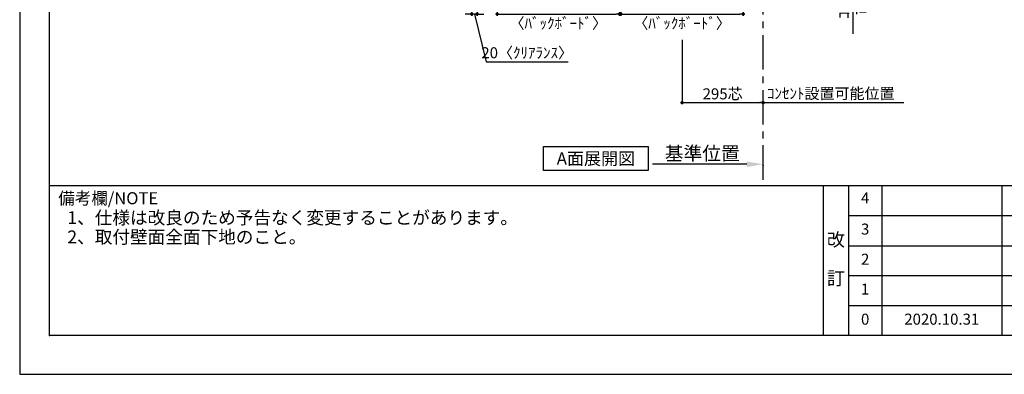
# Model space of a CAD drawing. Extents: x 9816 to 18132, y 0 to 5880.
# Drawn here: x 9816 to 13396, y 0 to 1287 of the extents above; entities that cross this region are included whole.
import ezdxf

# ---------------------------------------------------------------- set-up
doc = ezdxf.new("R2010")
doc.units = 0
doc.header["$LTSCALE"] = 50
doc.header["$MEASUREMENT"] = 0
doc.linetypes.add('CENTER', pattern=[2, 1.25, -0.25, 0.25, -0.25])
doc.layers.get('0').update_dxf_attribs({"linetype": 'CONTINUOUS'})
doc.layers.get('DEFPOINTS').update_dxf_attribs({"color": 146, "linetype": 'CONTINUOUS'})
for name, color, linetype in [('111-壁仕上', 3, 'CONTINUOUS'), ('160-文字', 254, 'CONTINUOUS'), ('166-寸法B', 11, 'CONTINUOUS'), ('190-図面外枠', 5, 'CONTINUOUS'), ('191-図面内枠', 4, 'CONTINUOUS')]:
    doc.layers.add(name, color=color, linetype=linetype)
doc.styles.add('KH001', font='msgothic.ttc')
doc.dimstyles.new('KH1xx020', dxfattribs={"dimscale": 20, "dimtxt": 2, "dimasz": 0.6, "dimexe": 0.3, "dimexo": 1.2, "dimgap": 0.5, "dimtad": 3, "dimdec": 1, "dimdsep": 46, "dimlunit": 6, "dimtxsty": 'KH001', "dimblk": 'DOT', "dimcen": 1, "dimdle": 1, "dimclrd": 256, "dimclre": 256, "dimclrt": 256, "dimadec": 0, "dimazin": 0, "dimtfac": 1, "dimtdec": 1, "dimtix": 1, "dimtmove": 2, "dimatfit": 3, "dimldrblk": 'CLOSEDBLANK', "dimfxl": 1, "dimtolj": 1, "dimtzin": 0, "dimlwd": -1, "dimlwe": -1, "dimarcsym": 0})

# ---------------------------------------------------------------- blocks, each defined once
blk = doc.blocks.new('A$C5D946DDC')
at = {"layer": '190-図面外枠'}
for p, q in [((271, 350.7), (271, 14349.3)), ((20519, 350.7), (271, 350.7))]:
    blk.add_line(p, q, dxfattribs=at)
at = {"layer": 'DEFPOINTS'}
blk.add_lwpolyline([(0, 0), (20790, 0), (20790, 14700), (0, 14700)], close=True, dxfattribs=at)
blk = doc.blocks.new('*D35')
at = {"layer": '166-寸法B', "transparency": 16777216}
for p, q in [((12459.5, 762.6), (12116.6, 762.6)), ((12519.5, 759.1), (12519.5, 756.6))]:
    blk.add_line(p, q, dxfattribs=at)
blk.add_solid([(12459.5, 772.6), (12459.5, 752.6), (12519.5, 762.6)], dxfattribs=at)
at = {"layer": 'DEFPOINTS', "color": 0, "transparency": 16777216}
for p in [(12136.6, 762.6), (12519.5, 783.1), (12136.6, 751.3)]:
    blk.add_point(p, dxfattribs=at)
at = {"layer": '166-寸法B', "transparency": 16777216, "insert": (12298, 801.9), "char_height": 50, "attachment_point": 5}
blk.add_mtext('\\A1;基準位置', dxfattribs=at)
blk = doc.blocks.new('_ClosedBlank')
at = {"color": 0, "linetype": 'ByBlock', "lineweight": -2}
for p, q in [((-1, 0.167), (0, 0)), ((-1, 0.167), (-1, -0.167)), ((0, 0), (-1, -0.167))]:
    blk.add_line(p, q, dxfattribs=at)
blk = doc.blocks.new('_None')
blk = doc.blocks.new('*D42')
at = {"layer": '166-寸法B', "transparency": 16777216}
for p, q in [((12846, 1590.1), (12846, 1235.6)), ((12979, 1570.1), (12840, 1570.1))]:
    blk.add_line(p, q, dxfattribs=at)
at = {"layer": 'DEFPOINTS', "color": 0, "transparency": 16777216}
for p in [(13003, 1570.1), (12697.1, 1255.6), (12846, 1255.6)]:
    blk.add_point(p, dxfattribs=at)
at = {"layer": '166-寸法B', "transparency": 16777216, "char_height": 40, "attachment_point": 5, "rotation": 90}
for s, insert in [('\\A1;ｺﾝｾﾝﾄ設置', (12813.3, 1412.9)), ('\\A1;可能位置', (12879.3, 1412.9))]:
    blk.add_mtext(s, dxfattribs=dict(at, insert=insert))
blk = doc.blocks.new('_Dot')
at = {"color": 0, "linetype": 'ByBlock', "lineweight": -2}
blk.add_line((-0.5, 0), (-1, 0), dxfattribs=at)
at = {"color": 0, "linetype": 'ByBlock', "const_width": 0.5}
blk.add_lwpolyline([(-0.25, 0, 1), (0.25, 0, 1)], format="xyb", close=True, dxfattribs=at)
blk = doc.blocks.new('*D43')
at = {"layer": '166-寸法B', "transparency": 16777216}
for p, q in [((12224.5, 1214.4), (12224.5, 980.2)), ((12236.5, 986.2), (12507.5, 986.2)), ((12519.5, 983.7), (12519.5, 980.2))]:
    blk.add_line(p, q, dxfattribs=at)
at = {"layer": 'DEFPOINTS', "color": 0, "transparency": 16777216}
for p in [(12224.5, 1238.4), (12519.5, 1007.7), (12519.5, 986.2)]:
    blk.add_point(p, dxfattribs=at)
at = {"layer": '166-寸法B', "transparency": 16777216, "xscale": 12, "yscale": 12, "zscale": 12, "rotation": 180}
blk.add_blockref('_Dot', (12224.5, 986.2), dxfattribs=at)
at = {"layer": '166-寸法B', "transparency": 16777216, "xscale": 12, "yscale": 12, "zscale": 12}
blk.add_blockref('_Dot', (12519.5, 986.2), dxfattribs=at)
at = {"layer": '166-寸法B', "transparency": 16777216, "insert": (12372, 1018.2), "char_height": 40, "attachment_point": 5}
blk.add_mtext('\\A1;295芯', dxfattribs=at)
blk = doc.blocks.new('*D44')
at = {"layer": '166-寸法B', "transparency": 16777216}
for p, q in [((12499.5, 986.2), (13030.7, 986.2)), ((12519.5, 983), (12519.5, 980.2))]:
    blk.add_line(p, q, dxfattribs=at)
at = {"layer": 'DEFPOINTS', "color": 0, "transparency": 16777216}
for p in [(12519.5, 1007), (13010.7, 991.5), (13010.7, 986.2)]:
    blk.add_point(p, dxfattribs=at)
at = {"layer": '166-寸法B', "transparency": 16777216, "insert": (12765.1, 1019.5), "char_height": 40, "attachment_point": 5}
blk.add_mtext('\\A1;ｺﾝｾﾝﾄ設置可能位置', dxfattribs=at)
blk = doc.blocks.new('*D52')
at = {"layer": '166-寸法B', "transparency": 16777216}
for p, q in [((11552, 1546.1), (11552, 1301.9)), ((11997, 1546.1), (11997, 1301.9)), ((11564, 1307.9), (11985, 1307.9))]:
    blk.add_line(p, q, dxfattribs=at)
at = {"layer": 'DEFPOINTS', "color": 0, "transparency": 16777216}
for p in [(11552, 1570.1), (11997, 1570.1), (11997, 1307.9)]:
    blk.add_point(p, dxfattribs=at)
at = {"layer": '166-寸法B', "transparency": 16777216, "xscale": 12, "yscale": 12, "zscale": 12, "rotation": 180}
blk.add_blockref('_Dot', (11552, 1307.9), dxfattribs=at)
at = {"layer": '166-寸法B', "transparency": 16777216, "xscale": 12, "yscale": 12, "zscale": 12}
blk.add_blockref('_Dot', (11997, 1307.9), dxfattribs=at)
at = {"layer": '166-寸法B', "transparency": 16777216, "char_height": 40, "attachment_point": 5}
for s, insert in [('\\A1;445', (11774.5, 1337.9)), ('\\A1;〈ﾊﾞｯｸﾎﾞｰﾄﾞ〉', (11774.5, 1274.6))]:
    blk.add_mtext(s, dxfattribs=dict(at, insert=insert))
blk = doc.blocks.new('*D54')
at = {"layer": '166-寸法B', "transparency": 16777216}
for p, q in [((12002, 1546.1), (12002, 1301.9)), ((12447, 1546.1), (12447, 1301.9)), ((12014, 1307.9), (12435, 1307.9))]:
    blk.add_line(p, q, dxfattribs=at)
at = {"layer": 'DEFPOINTS', "color": 0, "transparency": 16777216}
for p in [(12002, 1570.1), (12447, 1570.1), (12447, 1307.9)]:
    blk.add_point(p, dxfattribs=at)
at = {"layer": '166-寸法B', "transparency": 16777216, "xscale": 12, "yscale": 12, "zscale": 12, "rotation": 180}
blk.add_blockref('_Dot', (12002, 1307.9), dxfattribs=at)
at = {"layer": '166-寸法B', "transparency": 16777216, "xscale": 12, "yscale": 12, "zscale": 12}
blk.add_blockref('_Dot', (12447, 1307.9), dxfattribs=at)
at = {"layer": '166-寸法B', "transparency": 16777216, "char_height": 40, "attachment_point": 5}
for s, insert in [('\\A1;445', (12224.5, 1337.9)), ('\\A1;〈ﾊﾞｯｸﾎﾞｰﾄﾞ〉', (12224.5, 1274.6))]:
    blk.add_mtext(s, dxfattribs=dict(at, insert=insert))
blk = doc.blocks.new('*D71')
at = {"layer": '166-寸法B', "transparency": 16777216}
for p, q in [((11459.5, 1546.1), (11459.5, 1301.9)), ((11479.5, 1546.1), (11479.5, 1301.9)), ((11447.5, 1307.9), (11435.5, 1307.9)), ((11479.5, 1307.9), (11459.5, 1307.9)), ((11479.5, 1307.9), (11459.5, 1307.9)), ((11469.5, 1307.9), (11512.2, 1133.9)), ((11491.5, 1307.9), (11503.5, 1307.9)), ((11512.2, 1133.9), (11810.6, 1133.9))]:
    blk.add_line(p, q, dxfattribs=at)
at = {"layer": 'DEFPOINTS', "color": 0, "transparency": 16777216}
for p in [(11459.5, 1570.1), (11479.5, 1570.1), (11459.5, 1307.9)]:
    blk.add_point(p, dxfattribs=at)
at = {"layer": '166-寸法B', "transparency": 16777216, "xscale": 12, "yscale": 12, "zscale": 12}
blk.add_blockref('_Dot', (11459.5, 1307.9), dxfattribs=at)
at = {"layer": '166-寸法B', "transparency": 16777216, "xscale": 12, "yscale": 12, "zscale": 12, "rotation": 180}
blk.add_blockref('_Dot', (11479.5, 1307.9), dxfattribs=at)
at = {"layer": '166-寸法B', "transparency": 16777216, "insert": (11661.4, 1167.3), "char_height": 40, "attachment_point": 5}
blk.add_mtext('\\A1;20〈ｸﾘｱﾗﾝｽ〉', dxfattribs=at)

msp = doc.modelspace()

# ---------------------------------------------------------------- linework, layer by layer
at = {"layer": '111-壁仕上', "color": 253, "linetype": 'CENTER', "ltscale": 2}
msp.add_line((12519.51, 706.42), (12519.51, 5571.01), dxfattribs=at)
at = {"layer": '160-文字'}
msp.add_lwpolyline([(11720.99, 826.71), (12101.01, 826.71), (12101.01, 739.76), (11720.99, 739.76)], close=True, dxfattribs=at)
at = {"layer": '191-図面内枠'}
for p, q in [((9924.38, 684.89), (18023.59, 684.89)), ((12737.89, 684.89), (12737.89, 140.27)), ((12829.97, 684.89), (12829.97, 140.27)), ((12950.61, 684.89), (12950.61, 140.27)), ((13387.04, 684.89), (13387.04, 140.27)), ((12829.97, 576.27), (15819.57, 576.27)), ((12829.97, 466.93), (15819.57, 466.93)), ((12829.97, 358.93), (15819.57, 358.93)), ((12829.97, 249.6), (15819.57, 249.6))]:
    msp.add_line(p, q, dxfattribs=at)
msp.add_point((9924.38, 140.27), dxfattribs=at)

# ---------------------------------------------------------------- block references
at = {"layer": '190-図面外枠', "xscale": 0.3999999999996362, "yscale": 0.3999999999996362, "zscale": 0.3999999999996362}
msp.add_blockref('A$C5D946DDC', (9815.99, 0), dxfattribs=at)

# ---------------------------------------------------------------- texts
at = {"layer": '160-文字'}
for s, insert, char_height, attachment_point in [('{\\fArial|b0|i0|c0|p32;A}面展開図', (11911, 783.23), 45.3333, 5), ('1、仕様は改良のため予告なく変更することがあります。', (9989.19, 530.34), 47, 7), ('2、取付壁面全面下地のこと。', (9989.19, 460.34), 47, 7)]:
    msp.add_mtext(s, dxfattribs=dict(at, insert=insert, char_height=char_height, attachment_point=attachment_point))
at = {"layer": '160-文字', "attachment_point": 5, "line_spacing_factor": 0.876232}
for s, insert, char_height in [('4', (12890.29, 634.92), 40), ('3', (12890.29, 521.93), 40), ('改\\P\\P訂', (12783.93, 412.58), 48), ('2', (12890.29, 412.6), 40), ('1', (12890.29, 304.27), 40), ('0', (12890.29, 194.93), 40), ('2020.10.31', (13168.82, 194.93), 40)]:
    msp.add_mtext(s, dxfattribs=dict(at, insert=insert, char_height=char_height))
at = {"layer": '191-図面内枠', "insert": (9956.35, 633.44), "char_height": 44, "width": 384.6246, "attachment_point": 4, "line_spacing_factor": 0.782827}
msp.add_mtext('備考欄/NOTE ', dxfattribs=at)

# ---------------------------------------------------------------- dimensions: what is measured, and where the dimension line sits
at = {"layer": '166-寸法B'}
dim = msp.add_linear_dim(base=(12846.01, 1255.6), p1=(13003.02, 1570.13), p2=(12697.12, 1255.6), angle=90, text='ｺﾝｾﾝﾄ設置\\X可能位置', dimstyle='KH1xx020', override={"dimblk1": 'None', "dimblk2": 'None', "dimsah": 1, "dimse2": 1}, dxfattribs=at)
dim.commit()
dim.dimension.update_dxf_attribs({"geometry": '*D42', "text_midpoint": (12846.01, 1412.86)})
at = {"layer": '166-寸法B', "color": 6}
dim = msp.add_linear_dim(base=(11459.51, 1307.93), p1=(11479.51, 1570.13), p2=(11459.51, 1570.13), text='<>〈ｸﾘｱﾗﾝｽ〉', dimstyle='KH1xx020', override={"dimtmove": 1}, dxfattribs=at)
dim.commit()
dim.dimension.update_dxf_attribs({"geometry": '*D71', "text_midpoint": (11522.18, 1133.93), "dimtype": 160})
for base, p1, p2, text, picture, middle in [((11997.01, 1307.93), (11552.01, 1570.13), (11997.01, 1570.13), '<>\\X〈ﾊﾞｯｸﾎﾞｰﾄﾞ〉', '*D52', (11774.51, 1307.93)), ((12447.01, 1307.93), (12002.01, 1570.13), (12447.01, 1570.13), '<>\\X〈ﾊﾞｯｸﾎﾞｰﾄﾞ〉', '*D54', (12224.51, 1307.93)), ((12519.51, 986.2), (12224.51, 1238.37), (12519.51, 1007.66), '<>芯', '*D43', (12372.01, 1018.23))]:
    dim = msp.add_linear_dim(base=base, p1=p1, p2=p2, text=text, dimstyle='KH1xx020', dxfattribs=at)
    dim.commit()
    dim.dimension.update_dxf_attribs({"geometry": picture, "text_midpoint": middle})
at = {"layer": '166-寸法B'}
for base, p1, p2, text, override, picture, middle in [((13010.72, 986.2), (12519.51, 1006.95), (13010.72, 991.49), 'ｺﾝｾﾝﾄ設置可能位置', {"dimblk1": 'None', "dimblk2": 'None', "dimsah": 1, "dimse2": 1}, '*D44', (12765.12, 1019.55)), ((12136.57, 762.59), (12519.51, 783.15), (12136.57, 751.3), '基準位置', {"dimtxt": 2.5, "dimasz": 3, "dimblk2": 'None', "dimsah": 1, "dimse2": 1}, '*D35', (12298.04, 801.91))]:
    dim = msp.add_linear_dim(base=base, p1=p1, p2=p2, text=text, dimstyle='KH1xx020', override=override, dxfattribs=at)
    dim.commit()
    dim.dimension.update_dxf_attribs({"geometry": picture, "text_midpoint": middle})

doc.saveas('drawing.dxf')
